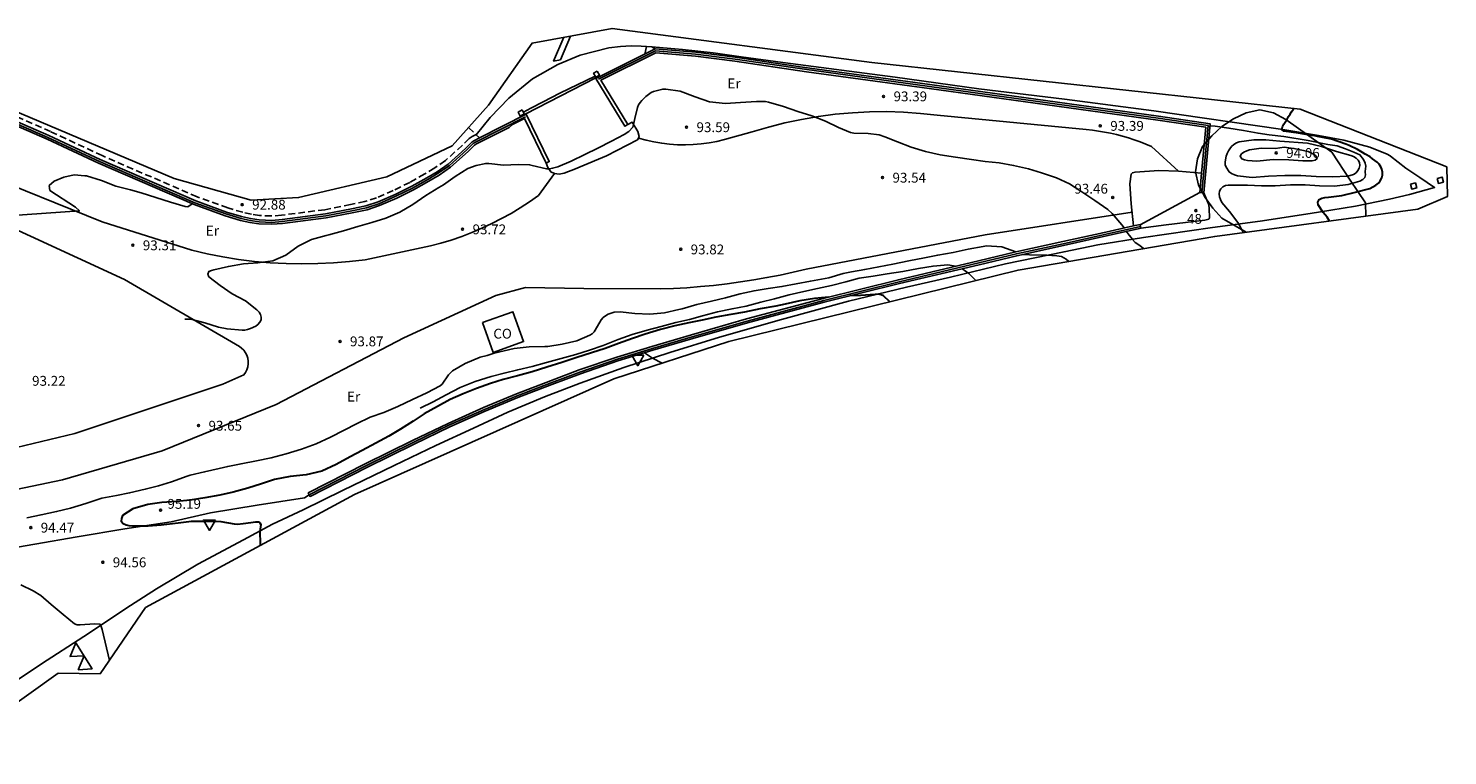
# Model space of a CAD drawing. Units: millimetres. Extents: x 585420 to 585730, y 4795196 to 4795464.
# Drawn here: x 585624 to 585730, y 4795387 to 4795442 of the extents above; entities that cross this region are included whole.
import ezdxf
from ezdxf.enums import TextEntityAlignment as Align

# ---------------------------------------------------------------- set-up
doc = ezdxf.new("R2010")
doc.units = ezdxf.units.MM
doc.linetypes.add('TRAZOS_NORMALES', pattern=[0.75, 0.5, -0.25])
for name, color, linetype in [('020104', 34, 'Continuous'), ('020204', 9, 'Continuous'), ('020308', 9, 'Continuous'), ('060110', 9, 'Continuous'), ('060112', 1, 'TRAZOS_NORMALES'), ('060121', 9, 'Continuous'), ('060130', 9, 'Continuous'), ('060134', 9, 'Continuous'), ('070105', 6, 'Continuous'), ('070106', 6, 'Continuous'), ('070108', 9, 'VALLA'), ('070110', 9, 'Continuous'), ('080107', 9, 'Continuous'), ('080203', 152, 'Continuous'), ('080301', 9, 'Continuous'), ('080314', 152, 'Continuous'), ('100106', 63, 'Continuous'), ('100111', 9, 'Continuous'), ('100301', 7, 'Continuous'), ('260101', 9, 'Continuous'), ('260205', 9, 'Continuous')]:
    doc.layers.add(name, color=color, linetype=linetype)
doc.layers.add('020105', color=24, linetype='Continuous', lineweight=30)
doc.layers.add('Ambito Restitucion', color=7, linetype='Continuous', true_color=0xfc00bc)
doc.styles.add('ARIAL', font='ARIAL.TTF', dxfattribs={"height": 1})
doc.styles.add('ARIALI', font='ARIALI.TTF', dxfattribs={"height": 1})
doc.linetypes.add('VALLA', pattern='A,1,[200,DONOSTI.shx,S=0.1,R=0,X=0,Y=0],1', length=2)

# ---------------------------------------------------------------- blocks, each defined once
blk = doc.blocks.new('COTAPU')
blk.add_circle((0, 0), 0.075)
blk = doc.blocks.new('SETRA')
at = {"linetype": 'Continuous'}
blk.add_lwpolyline([(0.45, 0.26), (-0.45, 0.26), (0, -0.52)], close=True, dxfattribs=at)
blk = doc.blocks.new('BloquePortal')
blk.add_circle((0, 0), 0.075)
at = {"flags": 5}
blk.add_attdef('INDICE', text='', height=0.75, dxfattribs=at).set_placement((0, 0), align=Align.MIDDLE_CENTER)

msp = doc.modelspace()

# ---------------------------------------------------------------- linework, layer by layer
at = {"layer": '020104'}
for points in [[(585670.21, 4795440.81, 93), (585670.07, 4795440.24, 93)], [(585666.35, 4795438.56, 93), (585663.67, 4795437.28, 93), (585662.44, 4795436.63, 93), (585661.5, 4795436.17, 93), (585660.94, 4795435.87, 93)], [(585635.49, 4795420.27, 93.5), (585635.92, 4795420.27, 93.5), (585636.99, 4795420, 93.5), (585638.02, 4795419.67, 93.5), (585638.65, 4795419.55, 93.5), (585639.78, 4795419.46, 93.5), (585639.99, 4795419.46, 93.5), (585640.2, 4795419.5, 93.5), (585640.42, 4795419.57, 93.5), (585640.81, 4795419.75, 93.5), (585640.98, 4795419.88, 93.5), (585641.12, 4795420.05, 93.5), (585641.21, 4795420.23, 93.5), (585641.23, 4795420.44, 93.5), (585641.18, 4795420.64, 93.5), (585641.06, 4795420.82, 93.5), (585640.9, 4795420.98, 93.5), (585640.04, 4795421.66, 93.5), (585639.05, 4795422.2, 93.5), (585638.14, 4795422.82, 93.5), (585637.29, 4795423.48, 93.5), (585637.2, 4795423.66, 93.5), (585637.28, 4795423.86, 93.5), (585637.48, 4795423.95, 93.5), (585637.67, 4795423.99, 93.5), (585638.76, 4795424.25, 93.5), (585639.89, 4795424.44, 93.5), (585640.97, 4795424.51, 93.5), (585642.09, 4795424.68, 93.5), (585643.08, 4795425.11, 93.5), (585644.01, 4795425.78, 93.5), (585645.01, 4795426.28, 93.5), (585646.12, 4795426.58, 93.5), (585646.32, 4795426.64, 93.5), (585647.4, 4795426.94, 93.5), (585648.5, 4795427.26, 93.5), (585649.55, 4795427.56, 93.5), (585650.59, 4795427.89, 93.5), (585651.66, 4795428.34, 93.5), (585652.63, 4795428.91, 93.5), (585653.61, 4795429.59, 93.5), (585654.58, 4795430.19, 93.5), (585654.93, 4795430.4, 93.5), (585655.82, 4795431.03, 93.5), (585656.76, 4795431.61, 93.5), (585657.39, 4795431.85, 93.5), (585658.11, 4795432, 93.5), (585658.34, 4795432, 93.5), (585659.44, 4795431.88, 93.5), (585660.54, 4795431.92, 93.5), (585661.4, 4795431.9, 93.5), (585661.61, 4795431.84, 93.5), (585662.69, 4795431.6, 93.5), (585662.91, 4795431.6, 93.5), (585663.13, 4795431.64, 93.5), (585663.53, 4795431.75, 93.5), (585664.53, 4795432.18, 93.5), (585665.55, 4795432.67, 93.5), (585666.53, 4795433.16, 93.5), (585667.56, 4795433.67, 93.5), (585668.53, 4795434.18, 93.5), (585668.87, 4795434.41, 93.5), (585669.16, 4795434.73, 93.5), (585669.22, 4795434.94, 93.5), (585669.31, 4795435.38, 93.5), (585669.51, 4795436.22, 93.5), (585669.61, 4795436.41, 93.5), (585669.72, 4795436.58, 93.5), (585669.85, 4795436.74, 93.5), (585670.15, 4795437.05, 93.5), (585670.54, 4795437.33, 93.5), (585670.73, 4795437.41, 93.5), (585671.42, 4795437.6, 93.5), (585671.66, 4795437.6, 93.5), (585672.72, 4795437.45, 93.5), (585673.86, 4795437.01, 93.5), (585674.93, 4795436.64, 93.5), (585676.14, 4795436.51, 93.5), (585677.27, 4795436.6, 93.5), (585678.47, 4795436.67, 93.5), (585679.15, 4795436.66, 93.5), (585679.37, 4795436.61, 93.5), (585680.51, 4795436.3, 93.5), (585681.57, 4795435.91, 93.5), (585682.63, 4795435.58, 93.5), (585683.65, 4795435.19, 93.5), (585684.64, 4795434.7, 93.5), (585685.54, 4795434.33, 93.5), (585685.8, 4795434.29, 93.5), (585686.86, 4795434.25, 93.5), (585687.69, 4795434.16, 93.5), (585688.13, 4795434, 93.5), (585689.07, 4795433.62, 93.5), (585690.1, 4795433.24, 93.5), (585691.19, 4795432.91, 93.5), (585692.29, 4795432.65, 93.5), (585693.43, 4795432.48, 93.5), (585694.63, 4795432.3, 93.5), (585695.68, 4795432.16, 93.5), (585696.72, 4795432.04, 93.5), (585697.81, 4795431.85, 93.5), (585698.94, 4795431.59, 93.5), (585699.9, 4795431.3, 93.5), (585701.03, 4795430.93, 93.5), (585702.01, 4795430.46, 93.5), (585702.86, 4795429.91, 93.5), (585703.91, 4795429.22, 93.5), (585704.9, 4795428.53, 93.5), (585705.21, 4795428.24, 93.5), (585705.96, 4795427.39, 93.5), (585706.12, 4795427.15, 93.5)], [(585712.57, 4795434.83, 93), (585712.96, 4795434.81, 93), (585714, 4795434.67, 93), (585715.09, 4795434.48, 93), (585716.19, 4795434.28, 93), (585717.02, 4795434.15, 93), (585718.12, 4795434.03, 93), (585719.96, 4795433.72, 93), (585721.43, 4795433.44, 93), (585722.14, 4795433.32, 93), (585722.78, 4795433.09, 93), (585723.4, 4795432.86, 93), (585723.85, 4795432.64, 93), (585724.12, 4795432.3, 93), (585724.24, 4795432.02, 93), (585724.29, 4795431.8, 93), (585724.27, 4795431.6, 93), (585724.24, 4795431.39, 93), (585724.24, 4795431.35, 93), (585724.28, 4795431.14, 93), (585724.22, 4795430.94, 93), (585724.08, 4795430.79, 93), (585723.86, 4795430.67, 93), (585722.96, 4795430.41, 93), (585721.95, 4795430.3, 93), (585720.82, 4795430.31, 93), (585719.74, 4795430.39, 93), (585718.63, 4795430.4, 93), (585717.49, 4795430.31, 93), (585716.46, 4795430.33, 93), (585715.41, 4795430.37, 93), (585714.19, 4795430.37, 93), (585713.95, 4795430.37, 93), (585713.74, 4795430.34, 93), (585713.55, 4795430.23, 93), (585713.4, 4795430.1, 93), (585713.29, 4795429.92, 93), (585713.27, 4795429.71, 93), (585713.3, 4795429.49, 93), (585713.36, 4795429.29, 93), (585713.47, 4795429.07, 93), (585714.05, 4795428.39, 93), (585714.68, 4795427.56, 93), (585714.88, 4795427.21, 93), (585715.07, 4795426.8, 93)], [(585717.83, 4795433.67, 93.5), (585716.77, 4795433.77, 93.5), (585715.88, 4795433.79, 93.5), (585714.78, 4795433.64, 93.5), (585714.57, 4795433.55, 93.5), (585714.38, 4795433.44, 93.5), (585714.2, 4795433.27, 93.5), (585714.07, 4795433.11, 93.5), (585713.96, 4795432.94, 93.5), (585713.87, 4795432.74, 93.5), (585713.8, 4795432.54, 93.5), (585713.71, 4795432.12, 93.5), (585713.73, 4795431.91, 93.5), (585713.8, 4795431.72, 93.5), (585714.02, 4795431.36, 93.5), (585714.2, 4795431.24, 93.5), (585714.42, 4795431.14, 93.5), (585714.66, 4795431.07, 93.5), (585715.75, 4795430.94, 93.5), (585716.97, 4795431.04, 93.5), (585718.21, 4795431.1, 93.5), (585719.42, 4795431.1, 93.5), (585720.56, 4795431.03, 93.5), (585721.77, 4795431, 93.5), (585722.94, 4795431.04, 93.5), (585723.37, 4795431.16, 93.5), (585723.56, 4795431.29, 93.5), (585723.7, 4795431.47, 93.5), (585723.79, 4795431.65, 93.5), (585723.84, 4795431.86, 93.5), (585723.83, 4795432.07, 93.5), (585723.73, 4795432.26, 93.5), (585723.57, 4795432.41, 93.5), (585723.37, 4795432.53, 93.5), (585723.17, 4795432.61, 93.5), (585722.09, 4795432.91, 93.5), (585720.97, 4795433.27, 93.5), (585719.9, 4795433.53, 93.5), (585717.83, 4795433.67, 93.5)], [(585718.15, 4795433.22, 94), (585717.5, 4795433.14, 94), (585716.42, 4795433.16, 94), (585715.56, 4795433.03, 94), (585715.35, 4795432.95, 94), (585715.13, 4795432.84, 94), (585714.96, 4795432.72, 94), (585714.84, 4795432.55, 94), (585714.97, 4795432.35, 94), (585715.17, 4795432.27, 94), (585715.39, 4795432.23, 94), (585716.1, 4795432.18, 94), (585717.32, 4795432.29, 94), (585718.5, 4795432.28, 94), (585719.56, 4795432.21, 94), (585720.27, 4795432.2, 94), (585720.48, 4795432.25, 94), (585720.65, 4795432.38, 94), (585720.54, 4795432.58, 94), (585720.37, 4795432.69, 94), (585719.96, 4795432.89, 94), (585718.89, 4795433.14, 94), (585718.69, 4795433.15, 94), (585718.15, 4795433.22, 94)], [(585627.96, 4795431.08, 93), (585627.16, 4795431.14, 93), (585626.38, 4795430.96, 93), (585625.65, 4795430.67, 93), (585625.27, 4795430.34, 93), (585625.32, 4795429.97, 93), (585627.26, 4795428.71, 93), (585627.55, 4795428.43, 93), (585620.73, 4795427.96, 93), (585619.4, 4795427.94, 93), (585618.75, 4795427.66, 93), (585618.42, 4795427.22, 93), (585618.03, 4795426.56, 93), (585617.34, 4795425.35, 93)], [(585627.96, 4795431.08, 93), (585628.09, 4795431.08, 93), (585629.22, 4795430.73, 93), (585630.29, 4795430.3, 93), (585631.39, 4795430.02, 93), (585632.2, 4795429.78, 93), (585633.29, 4795429.44, 93), (585634.4, 4795429.08, 93), (585635.51, 4795428.77, 93), (585635.71, 4795428.73, 93), (585636.03, 4795428.97, 93)], [(585706.3, 4795426.88, 93.5), (585706.36, 4795426.8, 93.5), (585706.49, 4795426.6, 93.5), (585706.64, 4795426.43, 93.5), (585706.75, 4795426.29, 93.5), (585706.96, 4795426.05, 93.5), (585707.3, 4795425.83, 93.5), (585707.59, 4795425.6, 93.5)], [(585623.59, 4795405.33, 94), (585624.67, 4795405.56, 94), (585625.83, 4795405.8, 94), (585626.89, 4795406.06, 94), (585628.03, 4795406.4, 94), (585629.02, 4795406.73, 94), (585629.23, 4795406.81, 94), (585630.34, 4795407.01, 94), (585631.32, 4795407.21, 94), (585632.5, 4795407.48, 94), (585633.5, 4795407.73, 94), (585634.48, 4795408.05, 94), (585635.66, 4795408.47, 94), (585635.87, 4795408.54, 94), (585636.96, 4795408.78, 94), (585638.05, 4795409.04, 94), (585638.7, 4795409.2, 94), (585639.71, 4795409.4, 94), (585640.88, 4795409.63, 94), (585641.96, 4795409.84, 94), (585643.09, 4795410.14, 94), (585644.25, 4795410.5, 94), (585645.35, 4795410.9, 94), (585646.44, 4795411.39, 94), (585647.45, 4795411.92, 94), (585648.39, 4795412.4, 94), (585649.42, 4795412.91, 94), (585650.44, 4795413.26, 94), (585651.49, 4795413.7, 94), (585652.59, 4795414.23, 94), (585653.68, 4795414.74, 94), (585654.67, 4795415.26, 94), (585654.83, 4795415.38, 94), (585655.32, 4795416.08, 94), (585655.45, 4795416.25, 94), (585655.6, 4795416.39, 94), (585656.55, 4795416.95, 94), (585657.7, 4795417.43, 94), (585658.22, 4795417.55, 94), (585658.75, 4795417.72, 94), (585660.24, 4795418.07, 94), (585661.37, 4795418.2, 94), (585662.55, 4795418.23, 94), (585662.79, 4795418.23, 94), (585663.86, 4795418.41, 94), (585664.97, 4795418.66, 94), (585665.94, 4795419.07, 94), (585666.12, 4795419.18, 94), (585666.26, 4795419.32, 94), (585666.68, 4795420.06, 94), (585666.79, 4795420.24, 94), (585666.94, 4795420.4, 94), (585667.11, 4795420.54, 94), (585667.31, 4795420.65, 94), (585667.53, 4795420.74, 94), (585667.76, 4795420.8, 94), (585668.22, 4795420.83, 94), (585669.33, 4795420.71, 94), (585670.46, 4795420.67, 94), (585671.55, 4795420.76, 94), (585672.64, 4795421.02, 94), (585672.87, 4795421.07, 94), (585673.99, 4795421.38, 94), (585675.09, 4795421.64, 94), (585676.14, 4795421.9, 94), (585677.24, 4795422.19, 94), (585678.29, 4795422.42, 94), (585679.36, 4795422.6, 94), (585680.39, 4795422.73, 94), (585681.45, 4795422.94, 94), (585682.53, 4795423.15, 94), (585683.64, 4795423.35, 94), (585683.9, 4795423.39, 94), (585684.98, 4795423.71, 94), (585685.62, 4795423.85, 94), (585686.61, 4795424.03, 94), (585687.67, 4795424.22, 94), (585688.72, 4795424.42, 94), (585689.94, 4795424.67, 94), (585691.11, 4795424.9, 94), (585692.11, 4795425.1, 94), (585693.27, 4795425.3, 94), (585694.38, 4795425.54, 94), (585695.53, 4795425.76, 94), (585695.78, 4795425.79, 94), (585696.92, 4795425.72, 94), (585697.97, 4795425.35, 94)], [(585698.51, 4795425.16, 94), (585699, 4795425.13, 94), (585700.32, 4795425.09, 94), (585701.05, 4795425.04, 94), (585701.41, 4795424.99, 94), (585701.77, 4795424.8, 94), (585701.97, 4795424.63, 94)], [(585653.17, 4795413.59, 94.5), (585654.16, 4795414.06, 94.5), (585655.12, 4795414.59, 94.5), (585656.18, 4795415.13, 94.5), (585657.32, 4795415.6, 94.5), (585658.51, 4795415.96, 94.5), (585659.49, 4795416.23, 94.5), (585660.51, 4795416.48, 94.5), (585661.6, 4795416.72, 94.5), (585662.69, 4795417.02, 94.5), (585663.78, 4795417.31, 94.5), (585664.89, 4795417.62, 94.5), (585665.92, 4795417.94, 94.5), (585666.95, 4795418.3, 94.5), (585668.07, 4795418.75, 94.5), (585669.13, 4795419.14, 94.5), (585670.24, 4795419.46, 94.5), (585671.29, 4795419.74, 94.5), (585672.41, 4795420.03, 94.5), (585673.44, 4795420.26, 94.5), (585674.41, 4795420.54, 94.5), (585675.55, 4795420.83, 94.5), (585676.63, 4795421.06, 94.5), (585677.69, 4795421.27, 94.5), (585678.79, 4795421.55, 94.5), (585679.82, 4795421.82, 94.5), (585680.93, 4795422.11, 94.5), (585682.04, 4795422.37, 94.5), (585683.05, 4795422.59, 94.5), (585684.11, 4795422.82, 94.5), (585685.2, 4795423.1, 94.5), (585686.2, 4795423.36, 94.5), (585687.24, 4795423.52, 94.5), (585688.3, 4795423.69, 94.5), (585689.47, 4795423.87, 94.5), (585690.66, 4795424.09, 94.5), (585691.75, 4795424.28, 94.5), (585692.87, 4795424.36, 94.5), (585693.44, 4795424.27, 94.5)], [(585693.93, 4795424.07, 94.5), (585694.1, 4795423.97, 94.5), (585694.43, 4795423.72, 94.5), (585694.97, 4795423.19, 94.5)], [(585670.06, 4795417.75, 95.5), (585670.64, 4795417.34, 95.5), (585671.37, 4795416.96, 95.5)], [(585629.81, 4795394.6, 94), (585629.25, 4795396.92, 94), (585629.18, 4795397.14, 94), (585629.09, 4795397.33, 94), (585628.69, 4795397.35, 94), (585627.6, 4795397.27, 94), (585627.38, 4795397.28, 94), (585627.18, 4795397.35, 94), (585626.34, 4795398.06, 94), (585625.43, 4795398.81, 94), (585624.66, 4795399.48, 94), (585624.08, 4795399.84, 94), (585623.15, 4795400.28, 94)]]:
    msp.add_polyline3d(points, dxfattribs=at)
at = {"layer": '020105'}
for points in [[(585721.56, 4795427.67, 92.5), (585721.39, 4795427.97, 92.5), (585721.1, 4795428.31, 92.5), (585720.72, 4795428.89, 92.5), (585720.69, 4795429.09, 92.5), (585720.79, 4795429.3, 92.5), (585720.99, 4795429.38, 92.5), (585721.21, 4795429.43, 92.5), (585721.49, 4795429.46, 92.5), (585722.5, 4795429.59, 92.5), (585723.51, 4795429.83, 92.5), (585724.61, 4795430.11, 92.5), (585725.05, 4795430.37, 92.5), (585725.24, 4795430.53, 92.5), (585725.38, 4795430.69, 92.5), (585725.5, 4795430.92, 92.5), (585725.55, 4795431.12, 92.5), (585725.55, 4795431.35, 92.5), (585725.5, 4795431.57, 92.5), (585725.42, 4795431.75, 92.5), (585725.3, 4795431.94, 92.5), (585725.15, 4795432.09, 92.5), (585724.8, 4795432.35, 92.5), (585724.63, 4795432.49, 92.5), (585724.24, 4795432.71, 92.5), (585724.04, 4795432.83, 92.5), (585723.67, 4795433.04, 92.5), (585723.04, 4795433.35, 92.5), (585722.79, 4795433.45, 92.5), (585721.72, 4795433.82, 92.5), (585720.67, 4795434.03, 92.5), (585720.47, 4795434.08, 92.5), (585720.25, 4795434.1, 92.5), (585719.23, 4795434.28, 92.5), (585718.13, 4795434.42, 92.5), (585717.98, 4795434.56, 92.5), (585718.03, 4795434.76, 92.5), (585718.14, 4795434.96, 92.5), (585718.39, 4795435.33, 92.5), (585718.48, 4795435.54, 92.5), (585718.62, 4795435.7, 92.5), (585718.72, 4795435.89, 92.5), (585718.84, 4795436.06, 92.5), (585718.9, 4795436.15, 92.5)], [(585683.89, 4795421.94, 95), (585682.83, 4795421.84, 95), (585681.72, 4795421.67, 95), (585680.62, 4795421.4, 95), (585679.92, 4795421.27, 95), (585678.74, 4795421.05, 95), (585677.58, 4795420.82, 95), (585676.55, 4795420.63, 95), (585675.42, 4795420.42, 95), (585674.38, 4795420.21, 95), (585673.38, 4795420, 95), (585672.33, 4795419.77, 95), (585671.24, 4795419.5, 95), (585670.09, 4795419.16, 95), (585669.14, 4795418.83, 95), (585668.09, 4795418.45, 95), (585667.08, 4795418.08, 95), (585666.06, 4795417.74, 95), (585664.97, 4795417.39, 95), (585663.82, 4795417.03, 95), (585662.7, 4795416.66, 95), (585661.61, 4795416.32, 95), (585660.5, 4795416.01, 95), (585659.42, 4795415.73, 95), (585658.46, 4795415.43, 95), (585657.41, 4795415.06, 95), (585656.42, 4795414.67, 95), (585655.44, 4795414.23, 95), (585654.48, 4795413.71, 95), (585653.49, 4795413.16, 95), (585652.65, 4795412.61, 95), (585651.69, 4795412, 95), (585650.81, 4795411.48, 95), (585649.85, 4795410.96, 95), (585648.82, 4795410.4, 95), (585647.91, 4795409.91, 95), (585646.87, 4795409.34, 95), (585645.77, 4795408.84, 95), (585644.6, 4795408.57, 95), (585643.39, 4795408.44, 95), (585642.22, 4795408.22, 95), (585641.24, 4795407.89, 95), (585640.22, 4795407.55, 95), (585639.12, 4795407.26, 95), (585638.11, 4795407.03, 95), (585636.99, 4795406.83, 95), (585635.88, 4795406.67, 95), (585634.84, 4795406.57, 95), (585633.76, 4795406.48, 95), (585632.69, 4795406.33, 95), (585631.56, 4795406, 95), (585630.8, 4795405.5, 95), (585630.71, 4795405.29, 95), (585630.7, 4795405.08, 95), (585630.83, 4795404.91, 95), (585631.06, 4795404.8, 95), (585631.27, 4795404.75, 95), (585631.53, 4795404.72, 95), (585632.71, 4795404.73, 95), (585633.71, 4795404.79, 95), (585634.97, 4795404.95, 95), (585635.98, 4795405.08, 95), (585637.09, 4795405.09, 95), (585638.19, 4795405.06, 95), (585639.2, 4795404.87, 95), (585639.43, 4795404.86, 95), (585639.86, 4795404.89, 95), (585640.83, 4795405.03, 95), (585641.01, 4795405.03, 95), (585641.11, 4795404.95, 95), (585641.19, 4795404.83, 95), (585641.12, 4795404.3, 95), (585641.14, 4795403.4, 95), (585641.14, 4795403.24, 95)], [(585688.49, 4795421.59, 95), (585688.03, 4795422.03, 95), (585687.84, 4795422.11, 95), (585687.63, 4795422.16, 95), (585687.39, 4795422.15, 95), (585686.3, 4795422.07, 95), (585685.48, 4795422.03, 95)]]:
    msp.add_polyline3d(points, dxfattribs=at)
at = {"layer": '060110'}
for points in [[(585598.39, 4795403.91, 92.49), (585602.37, 4795405.17, 92.75), (585614.03, 4795408.52, 93.17), (585627.21, 4795411.67, 93.53), (585638.33, 4795415.39, 93.67), (585639.92, 4795416.1, 93.89), (585640.05, 4795416.28, 93.9), (585640.15, 4795416.48, 93.91), (585640.21, 4795416.69, 93.91), (585640.25, 4795416.91, 93.91), (585640.25, 4795417.13, 93.9), (585640.21, 4795417.35, 93.89), (585640.14, 4795417.56, 93.88), (585640.04, 4795417.76, 93.87), (585639.91, 4795417.94, 93.86), (585639.75, 4795418.1, 93.84), (585639.58, 4795418.23, 93.82), (585630.95, 4795423.28, 93.5), (585620.32, 4795428.15, 92.98), (585609.45, 4795432.98, 92.7), (585596.75, 4795438.41, 91.91), (585590.3, 4795440.78, 91.52)], [(585710.22, 4795431.41, 93.29), (585708.18, 4795433.28, 93.47), (585707.75, 4795433.46, 93.47), (585707.32, 4795433.62, 93.47), (585706.88, 4795433.78, 93.47), (585706.44, 4795433.92, 93.47), (585706, 4795434.05, 93.47), (585705.55, 4795434.17, 93.47), (585705.1, 4795434.27, 93.47), (585704.64, 4795434.36, 93.47), (585704.19, 4795434.44, 93.47), (585703.73, 4795434.5, 93.47), (585703.27, 4795434.56, 93.47), (585692.07, 4795435.63, 93.48), (585690.8, 4795435.77, 93.47), (585689.52, 4795435.86, 93.46), (585688.24, 4795435.9, 93.46), (585686.96, 4795435.88, 93.46), (585685.68, 4795435.82, 93.47), (585684.4, 4795435.71, 93.48), (585683.13, 4795435.54, 93.5), (585681.86, 4795435.32, 93.52), (585680.61, 4795435.06, 93.54), (585679.37, 4795434.74, 93.57), (585678.14, 4795434.38, 93.61), (585676.06, 4795433.8, 93.67), (585675.48, 4795433.66, 93.67), (585674.9, 4795433.55, 93.68), (585674.31, 4795433.47, 93.68), (585673.72, 4795433.42, 93.67), (585673.12, 4795433.4, 93.67), (585672.53, 4795433.41, 93.65), (585671.94, 4795433.45, 93.64), (585671.35, 4795433.52, 93.62), (585670.76, 4795433.62, 93.6), (585670.18, 4795433.75, 93.57), (585669.61, 4795433.91, 93.54)], [(585663.29, 4795431.24, 93.55), (585662.07, 4795429.59, 93.58), (585661.4, 4795429.11, 93.55), (585660.71, 4795428.67, 93.53), (585660.01, 4795428.24, 93.52), (585659.29, 4795427.85, 93.52), (585658.56, 4795427.47, 93.52), (585657.82, 4795427.13, 93.54), (585657.06, 4795426.81, 93.55), (585656.3, 4795426.51, 93.58), (585655.52, 4795426.24, 93.61), (585654.74, 4795426, 93.65), (585653.95, 4795425.79, 93.7), (585649.05, 4795424.76, 93.67), (585647.86, 4795424.62, 93.69), (585646.67, 4795424.52, 93.7), (585645.48, 4795424.46, 93.69), (585644.28, 4795424.44, 93.67), (585643.09, 4795424.46, 93.64), (585641.9, 4795424.53, 93.6), (585640.71, 4795424.63, 93.55), (585639.52, 4795424.78, 93.49), (585638.34, 4795424.97, 93.41), (585637.17, 4795425.2, 93.33), (585636.01, 4795425.47, 93.23), (585629.25, 4795427.62, 93.01), (585619.93, 4795431.36, 92.81)], [(585615.31, 4795405.9, 93.24), (585626.27, 4795408.2, 93.49), (585633.78, 4795410.37, 93.62), (585642.35, 4795413.87, 93.92), (585651.96, 4795418.88, 93.92), (585658.86, 4795422.06, 93.92), (585661.1, 4795422.66, 93.92), (585665.49, 4795422.59, 94), (585671.22, 4795422.56, 93.85), (585672.23, 4795422.59, 93.88), (585673.24, 4795422.65, 93.89), (585674.25, 4795422.73, 93.91), (585675.25, 4795422.82, 93.91), (585676.26, 4795422.94, 93.91), (585677.26, 4795423.08, 93.9), (585678.26, 4795423.23, 93.88), (585679.25, 4795423.41, 93.86), (585680.25, 4795423.6, 93.83), (585681.23, 4795423.82, 93.8), (585682.22, 4795424.05, 93.75), (585695.67, 4795426.64, 93.68), (585706.72, 4795428.34, 93.43)]]:
    msp.add_polyline3d(points, dxfattribs=at)
at = {"layer": '060112'}
for points in [[(585657.38, 4795434.17, 92.72), (585657.09, 4795434.03, 92.89), (585656.87, 4795433.88, 92.9), (585656.35, 4795433.37, 92.9), (585655.08, 4795432.22, 92.91), (585654.27, 4795431.66, 92.9), (585653.52, 4795431.21, 92.9), (585652.39, 4795430.58, 92.9), (585651.15, 4795429.97, 92.89), (585649.9, 4795429.42, 92.89), (585649.02, 4795429.13, 92.9), (585647.94, 4795428.91, 92.9), (585646, 4795428.52, 92.92), (585642.76, 4795428.11, 92.86), (585642, 4795428.05, 92.84), (585641.1, 4795428.08, 92.85), (585640.48, 4795428.18, 92.86), (585639.83, 4795428.33, 92.87), (585638.71, 4795428.66, 92.89), (585636.4, 4795429.49, 92.93), (585629.26, 4795432.59, 93.53), (585625.38, 4795434.4, 92.97), (585620.87, 4795436.37, 92.76)], [(585656.81, 4795434.7, 92.75), (585657.38, 4795434.17, 92.72)]]:
    msp.add_polyline3d(points, dxfattribs=at)
at = {"layer": '060121'}
for points in [[(585727.66, 4795430.44, 92.1), (585728.03, 4795430.54, 92.1), (585728.13, 4795430.16, 92.1), (585727.75, 4795430.07, 92.1), (585727.66, 4795430.44, 92.1)], [(585729.66, 4795430.88, 92.1), (585730.03, 4795430.97, 92.1), (585730.13, 4795430.6, 92.1), (585729.76, 4795430.5, 92.1), (585729.66, 4795430.88, 92.1)]]:
    msp.add_polyline3d(points, dxfattribs=at)
at = {"layer": '060130'}
for points in [[(585657.4, 4795434.16, 92.72), (585658.45, 4795435.46, 92.72), (585659.84, 4795436.91, 92.73), (585661.63, 4795438.36, 92.73), (585663.52, 4795439.45, 92.73), (585665.22, 4795440.15, 92.73), (585667.37, 4795440.7, 92.85)], [(585657.38, 4795434.17, 92.72), (585657.4, 4795434.16, 92.72)], [(585657.4, 4795434.16, 92.72), (585657.65, 4795433.93, 92.72)], [(585707.38, 4795427.14, 93.4), (585709.29, 4795427.39, 93.26), (585712.18, 4795427.74, 93.04), (585712.49, 4795427.82, 93.04), (585712.55, 4795427.92, 93.04), (585712.52, 4795428.6, 93.05), (585712.48, 4795428.89, 93.08), (585712.12, 4795429.79, 93.15)]]:
    msp.add_polyline3d(points, dxfattribs=at)
at = {"layer": '060134'}
msp.add_polyline3d([(585621.89, 4795392.46, 93.26), (585624.69, 4795394.33, 93.55), (585627.87, 4795396.4, 93.84), (585631.39, 4795398.72, 94.22), (585633.35, 4795399.98, 94.42), (585636.45, 4795401.84, 94.66), (585639.88, 4795403.67, 94.94), (585642.07, 4795404.85, 95.04), (585644.38, 4795405.94, 95.11), (585647.33, 4795407.39, 95.21), (585651.21, 4795409.26, 95.34), (585654.35, 4795410.77, 95.44), (585657.19, 4795412.09, 95.51), (585659.78, 4795413.27, 95.53), (585662.54, 4795414.44, 95.54), (585665.21, 4795415.46, 95.51), (585668.49, 4795416.65, 95.48), (585671.96, 4795417.77, 95.43), (585675.69, 4795418.92, 95.34), (585680.35, 4795420.26, 95.21), (585685.38, 4795421.63, 95.04), (585689.75, 4795422.68, 94.82), (585693.07, 4795423.45, 94.55), (585697.2, 4795424.44, 94.22), (585701.6, 4795425.36, 93.85), (585704.15, 4795425.87, 93.63), (585707.57, 4795426.42, 93.37), (585712.76, 4795427.17, 93.04), (585716.36, 4795427.65, 92.85), (585720.11, 4795428.23, 92.5), (585721.66, 4795428.48, 92.4), (585723.53, 4795428.79, 92.28), (585726.08, 4795429.32, 92.15), (585727.58, 4795429.66, 92.15), (585729.47, 4795430.2, 92.09), (585728.35, 4795430.94, 92.13), (585727.32, 4795431.65, 92.17), (585726.15, 4795432.55, 92.34), (585726.12, 4795432.58, 92.25), (585725.91, 4795432.71, 92.25), (585724.61, 4795433.22, 92.33), (585722.65, 4795433.75, 92.4), (585720.73, 4795434.11, 92.43), (585718.06, 4795434.55, 92.49), (585708.35, 4795435.97, 92.68), (585701.64, 4795436.84, 92.78), (585695.2, 4795437.61, 92.82), (585688.9, 4795438.5, 92.85), (585680.45, 4795439.59, 92.84), (585677.33, 4795440.03, 92.83), (585675.22, 4795440.32, 92.83), (585672.9, 4795440.57, 92.83), (585670.61, 4795440.77, 92.83)], dxfattribs=at)
at = {"layer": '070105'}
for points in [[(585668.79, 4795434.93, 93.42), (585668.58, 4795434.8, 93.42), (585666.39, 4795438.4, 93.59), (585670.84, 4795440.63, 93.57)], [(585711.95, 4795431.26, 93.25), (585712.26, 4795434.73, 93.29), (585708.66, 4795435.26, 93.36), (585699.43, 4795436.54, 93.49), (585691.47, 4795437.65, 93.58), (585682.23, 4795438.91, 93.58), (585676.84, 4795439.71, 93.52), (585673.88, 4795440.07, 93.55), (585670.9, 4795440.32, 93.57), (585666.77, 4795438.26, 93.58), (585668.79, 4795434.93, 93.42)], [(585667.37, 4795440.7, 92.85), (585668.25, 4795440.8, 92.94), (585669.05, 4795440.85, 92.98), (585669.8, 4795440.84, 93), (585670.6, 4795440.78, 93.01), (585670.61, 4795440.77, 93.01)], [(585670.61, 4795440.77, 93.01), (585670.84, 4795440.63, 92.99)], [(585670.84, 4795440.63, 93.57), (585673.91, 4795440.37, 93.55), (585676.88, 4795440.01, 93.52), (585681.93, 4795439.26, 93.58), (585691.51, 4795437.94, 93.58), (585699.47, 4795436.83, 93.49), (585708.71, 4795435.56, 93.36), (585712.59, 4795434.99, 93.29), (585712.12, 4795429.79, 93.26)], [(585657.65, 4795433.93, 93.53), (585657.26, 4795433.74, 93.52), (585657.08, 4795433.62, 93.52), (585656.58, 4795433.13, 93.52), (585655.28, 4795431.96, 93.53), (585654.45, 4795431.38, 93.52), (585653.69, 4795430.93, 93.52), (585652.54, 4795430.28, 93.52), (585651.29, 4795429.67, 93.52), (585650.02, 4795429.11, 93.52), (585649.1, 4795428.81, 93.52), (585648.01, 4795428.58, 93.53), (585646.05, 4795428.2, 93.54), (585642.79, 4795427.78, 93.49), (585642.01, 4795427.72, 93.47), (585641.07, 4795427.75, 93.48), (585640.41, 4795427.85, 93.49), (585639.75, 4795428.01, 93.5), (585638.61, 4795428.34, 93.52), (585636.3, 4795429.18, 93.57), (585629.12, 4795432.29, 93.57), (585625.24, 4795434.1, 93.01), (585620.74, 4795436.06, 92.8)], [(585620.62, 4795435.78, 92.8), (585625.12, 4795433.82, 93.01), (585628.99, 4795432.02, 93.57), (585636.19, 4795428.91, 93.57), (585638.51, 4795428.05, 93.52), (585639.67, 4795427.72, 93.5), (585640.36, 4795427.56, 93.49), (585641.05, 4795427.45, 93.48), (585642.02, 4795427.42, 93.47), (585642.82, 4795427.48, 93.49), (585646.1, 4795427.9, 93.54), (585648.07, 4795428.29, 93.53), (585649.18, 4795428.52, 93.52), (585650.13, 4795428.83, 93.52), (585651.41, 4795429.4, 93.52), (585652.68, 4795430.02, 93.52), (585653.84, 4795430.67, 93.52), (585654.61, 4795431.13, 93.52), (585655.47, 4795431.72, 93.53), (585656.79, 4795432.91, 93.52), (585657.27, 4795433.39, 93.52), (585657.41, 4795433.48, 93.52), (585659.87, 4795434.72, 93.59), (585660.13, 4795434.93, 93.59), (585660.41, 4795435.08, 93.59), (585661.02, 4795435.39, 93.59), (585662.66, 4795432.03, 93.48)], [(585662.66, 4795432.03, 93.48), (585662.89, 4795432.14, 93.5), (585661.14, 4795435.7, 93.6), (585657.65, 4795433.93, 93.53)], [(585711.82, 4795429.82, 93.23), (585711.95, 4795431.26, 93.25)], [(585712.12, 4795429.79, 93.26), (585711.82, 4795429.82, 93.23)], [(585706.82, 4795427.3, 93.58), (585704.51, 4795426.79, 93.75), (585701.5, 4795426.12, 93.98), (585697.98, 4795425.35, 94.23), (585695.16, 4795424.67, 94.49), (585689.15, 4795423.25, 94.93), (585683.49, 4795421.84, 95.22), (585677.72, 4795420.3, 95.39), (585673.59, 4795419.11, 95.49), (585670.59, 4795418.22, 95.54), (585667.96, 4795417.43, 95.58), (585665.13, 4795416.46, 95.61), (585662.97, 4795415.65, 95.61), (585660.41, 4795414.66, 95.61), (585657.94, 4795413.63, 95.61), (585655.28, 4795412.44, 95.59), (585652.59, 4795411.14, 95.52), (585649.03, 4795409.39, 95.43), (585644.76, 4795407.21, 95.3), (585644.84, 4795407.06, 95.3)], [(585707.32, 4795427.41, 93.54), (585706.82, 4795427.3, 93.58)], [(585707.33, 4795427.39, 93.54), (585707.32, 4795427.41, 93.54)], [(585707.36, 4795427.25, 93.54), (585707.33, 4795427.39, 93.54)], [(585644.84, 4795407.06, 95.3), (585644.9, 4795406.94, 95.3), (585649.16, 4795409.12, 95.43), (585652.72, 4795410.87, 95.52), (585655.4, 4795412.17, 95.59), (585658.06, 4795413.36, 95.61), (585660.52, 4795414.39, 95.61), (585663.07, 4795415.37, 95.61), (585665.23, 4795416.17, 95.61), (585668.05, 4795417.14, 95.58), (585670.68, 4795417.94, 95.54), (585673.68, 4795418.82, 95.49), (585677.8, 4795420.01, 95.39), (585683.56, 4795421.55, 95.22), (585689.22, 4795422.96, 94.93), (585695.23, 4795424.38, 94.49), (585698.05, 4795425.06, 94.23), (585701.56, 4795425.82, 93.98), (585704.57, 4795426.5, 93.75), (585707.39, 4795427.12, 93.54), (585707.38, 4795427.14, 93.54)], [(585707.38, 4795427.14, 93.54), (585707.36, 4795427.25, 93.54)]]:
    msp.add_polyline3d(points, dxfattribs=at)
at = {"layer": '070106'}
for points in [[(585661.07, 4795435.72, 93.58), (585666.39, 4795438.45, 93.58)], [(585707.33, 4795427.39, 93.54), (585711.82, 4795429.82, 93.26)]]:
    msp.add_polyline3d(points, dxfattribs=at)
at = {"layer": '070108'}
for points in [[(585711.97, 4795429.81, 93.23), (585712.43, 4795434.86, 93.29), (585708.69, 4795435.41, 93.37), (585699.45, 4795436.69, 93.5), (585691.49, 4795437.8, 93.59), (585682.08, 4795439.09, 93.58), (585676.86, 4795439.86, 93.53), (585673.89, 4795440.22, 93.56), (585670.87, 4795440.47, 93.57), (585666.6, 4795438.34, 93.59)], [(585661.1, 4795435.51, 93.62), (585657.33, 4795433.61, 93.54), (585657.17, 4795433.5, 93.54), (585656.69, 4795433.02, 93.54), (585655.38, 4795431.84, 93.54), (585654.53, 4795431.26, 93.54), (585653.76, 4795430.8, 93.54), (585652.61, 4795430.15, 93.54), (585651.35, 4795429.54, 93.54), (585650.07, 4795428.97, 93.54), (585649.14, 4795428.67, 93.55), (585648.04, 4795428.44, 93.55), (585646.08, 4795428.05, 93.57), (585642.8, 4795427.63, 93.52), (585642.01, 4795427.57, 93.5), (585641.06, 4795427.6, 93.5), (585640.39, 4795427.71, 93.51), (585639.71, 4795427.86, 93.52), (585638.56, 4795428.2, 93.54), (585636.24, 4795429.05, 93.59), (585629.06, 4795432.16, 93.59), (585625.18, 4795433.96, 93.03), (585620.68, 4795435.92, 92.82)], [(585644.84, 4795407.06, 95.3), (585649.1, 4795409.25, 95.49), (585652.66, 4795411, 95.58), (585655.34, 4795412.3, 95.65), (585658.01, 4795413.48, 95.67), (585660.47, 4795414.51, 95.67), (585663.02, 4795415.5, 95.67), (585665.18, 4795416.3, 95.67), (585668.01, 4795417.27, 95.64), (585670.64, 4795418.07, 95.6), (585673.64, 4795418.96, 95.55), (585677.76, 4795420.14, 95.45), (585683.53, 4795421.69, 95.28), (585689.2, 4795423.09, 94.99), (585695.2, 4795424.52, 94.54), (585698.02, 4795425.2, 94.29), (585701.54, 4795425.96, 94.03), (585704.55, 4795426.64, 93.8), (585707.36, 4795427.25, 93.6)], [(585601.33, 4795399.25, 92.64), (585603.67, 4795399.7, 92.82), (585607.27, 4795400.43, 93.3), (585614.22, 4795401.53, 94.25), (585620.57, 4795402.73, 94.34), (585624.19, 4795403.34, 94.41), (585627.37, 4795403.89, 94.63), (585630.97, 4795404.51, 94.93), (585634.45, 4795405.04, 95.02), (585637.42, 4795405.7, 95.14), (585640.93, 4795406.27, 95.13), (585644.49, 4795406.83, 95.21), (585644.84, 4795407.06, 95.3)]]:
    msp.add_polyline3d(points, dxfattribs=at)
at = {"layer": '070110'}
for points in [[(585666.5, 4795438.94, 92.92), (585666.22, 4795438.79, 92.92), (585666.38, 4795438.49, 95.17), (585666.66, 4795438.64, 95.17), (585666.5, 4795438.94, 92.92)], [(585660.85, 4795436.03, 95.14), (585660.55, 4795435.87, 93.27), (585660.71, 4795435.57, 95.14), (585661.01, 4795435.73, 95.14), (585660.85, 4795436.03, 95.14)]]:
    msp.add_polyline3d(points, dxfattribs=at)
at = {"layer": '080107'}
msp.add_polyline3d([(585657.86, 4795420.03, 93.97), (585660.15, 4795420.84, 93.97), (585660.95, 4795418.59, 93.97), (585658.66, 4795417.78, 93.97), (585657.86, 4795420.03, 93.97)], dxfattribs=at)
at = {"layer": '100106'}
for points in [[(585715.3, 4795426.83, 98.4), (585713.48, 4795427.88, 98.4), (585712.8, 4795428.63, 98.4), (585712.22, 4795429.45, 98.4), (585711.72, 4795430.36, 98.4), (585711.49, 4795431.36, 98.4), (585711.65, 4795432.35, 98.4), (585712.02, 4795433.28, 98.4), (585712.71, 4795434.08, 98.4), (585713.47, 4795434.78, 98.4), (585714.34, 4795435.35, 98.4), (585715.29, 4795435.8, 98.4), (585716.33, 4795436.03, 98.4), (585717.35, 4795435.8, 98.4), (585718.28, 4795435.31, 98.4), (585721.74, 4795432.86, 98.4), (585723.11, 4795430.75, 98.4)], [(585723.11, 4795430.75, 98.4), (585724.28, 4795429.04, 98.4), (585724.31, 4795428.04, 98.4)]]:
    msp.add_polyline3d(points, dxfattribs=at)
at = {"layer": '100111'}
for points in [[(585668.79, 4795434.93, 93.43), (585669.12, 4795435.12, 93.43), (585669.54, 4795434.4, 93.52), (585669.65, 4795434.04, 93.54), (585669.61, 4795433.91, 93.54), (585669.52, 4795433.79, 93.54), (585667.2, 4795432.58, 93.55), (585665.21, 4795431.74, 93.56), (585664.85, 4795431.59, 93.57), (585664.01, 4795431.28, 93.57), (585663.62, 4795431.2, 93.57), (585663.29, 4795431.24, 93.55), (585663, 4795431.37, 93.51), (585662.77, 4795431.69, 93.48), (585662.66, 4795432.03, 93.48)], [(585706.82, 4795427.3, 93.42), (585706.66, 4795428.97, 93.43), (585706.56, 4795430.47, 93.44), (585706.64, 4795431.2, 93.43), (585706.74, 4795431.3, 93.43), (585706.94, 4795431.35, 93.43), (585708.72, 4795431.47, 93.37), (585710.22, 4795431.41, 93.29)], [(585710.22, 4795431.41, 93.29), (585711.95, 4795431.26, 93.25)]]:
    msp.add_polyline3d(points, dxfattribs=at)
at = {"layer": '260101'}
for points in [[(585664.49, 4795441.59, 92.77), (585663.73, 4795439.8, 92.73), (585663.21, 4795439.71, 92.73), (585663.98, 4795441.5, 92.76)], [(585627.45, 4795393.88, 93.78), (585627.9, 4795394.95, 93.84), (585626.85, 4795394.88, 93.7), (585627.29, 4795395.93, 93.79)], [(585627.29, 4795395.93, 93.79), (585628.5, 4795393.97, 93.9), (585627.45, 4795393.88, 93.78)]]:
    msp.add_polyline3d(points, dxfattribs=at)
at = {"layer": 'Ambito Restitucion'}
msp.add_polyline3d([(585616.6, 4795438.53, 92.9), (585634.68, 4795430.86, 92.9), (585640.46, 4795429.23, 92.88), (585644.03, 4795429.43, 92.88), (585650.66, 4795431, 92.88), (585655.59, 4795433.33, 92.88), (585658.32, 4795436.4, 92.88), (585661.59, 4795441.06, 92.88), (585667.61, 4795442.17, 92.88), (585687.14, 4795439.61, 92.88), (585719.35, 4795436.1, 92.88), (585730.39, 4795431.74, 92.88), (585730.45, 4795429.52, 92.88), (585728.21, 4795428.57, 92.88), (585712.94, 4795426.51, 92.97), (585698.15, 4795423.98, 92.97), (585676.4, 4795418.6, 92.97), (585667.75, 4795415.78, 92.97), (585648.24, 4795407.08, 93.2), (585632.53, 4795398.58, 93.2), (585629.11, 4795393.58, 93.2), (585625.96, 4795393.63, 93.2), (585617.29, 4795387.43, 93.16)], dxfattribs=at)

# ---------------------------------------------------------------- block references
at = {"layer": '020204', "rotation": 359.99}
for p in [(585688.03, 4795437.05, 93.39), (585673.21, 4795434.74, 93.59), (585704.33, 4795434.84, 93.39), (585717.56, 4795432.79, 94.06), (585687.95, 4795430.94, 93.54), (585705.26, 4795429.44, 93.46), (585639.79, 4795428.9, 92.88), (585656.37, 4795427.05, 93.72), (585631.57, 4795425.85, 93.31), (585672.77, 4795425.54, 93.82), (585647.15, 4795418.61, 93.87), (585636.51, 4795412.27, 93.65), (585633.66, 4795405.9, 95.19), (585623.89, 4795404.59, 94.47), (585629.31, 4795401.98, 94.56)]:
    msp.add_blockref('COTAPU', p, dxfattribs=at)
at = {"layer": '080203', "rotation": 359.99}
msp.add_blockref('BloquePortal', (585711.52, 4795428.45), dxfattribs=at)
at = {"layer": '260205', "rotation": 359.99}
for p in [(585669.54, 4795417.3, 95.46), (585637.33, 4795404.9, 94.91)]:
    msp.add_blockref('SETRA', p, dxfattribs=at)

# ---------------------------------------------------------------- texts
at = {"layer": '020308', "style": 'ARIAL'}
for s, p in [('93.39', (585688.78, 4795436.68, 93.39)), ('93.59', (585673.96, 4795434.36, 93.59)), ('93.39', (585705.08, 4795434.46, 93.39)), ('94.06', (585718.31, 4795432.42, 94.06)), ('93.54', (585688.7, 4795430.56, 93.54)), ('93.46', (585702.38, 4795429.73, 93.46)), ('92.88', (585640.54, 4795428.53, 92.87)), ('93.72', (585657.12, 4795426.67, 93.72)), ('93.31', (585632.32, 4795425.47, 93.3)), ('93.82', (585673.52, 4795425.16, 93.82)), ('93.87', (585647.9, 4795418.24, 93.86)), ('93.22', (585623.99, 4795415.27, 93.22)), ('93.65', (585637.26, 4795411.89, 93.65)), ('95.19', (585634.17, 4795406.01, 95.18)), ('94.47', (585624.64, 4795404.22, 94.47)), ('94.56', (585630.06, 4795401.61, 94.56))]:
    msp.add_text(s, height=0.74, rotation=359.99, dxfattribs=at).set_placement(p)
at = {"layer": '080301', "style": 'ARIAL'}
msp.add_text('CO', height=0.74, rotation=359.99, dxfattribs=at).set_placement((585658.68, 4795418.82))
at = {"layer": '080314', "style": 'ARIALI'}
msp.add_text('48', height=0.74, rotation=359.99, dxfattribs=at).set_placement((585710.85, 4795427.46))
at = {"layer": '100301', "style": 'ARIAL'}
for p in [(585676.28, 4795437.65, 92.77), (585637.05, 4795426.57, 92.77), (585647.67, 4795414.08, 92.77)]:
    msp.add_text('Er', height=0.75, rotation=359.99, dxfattribs=at).set_placement(p)

doc.saveas('drawing.dxf')
